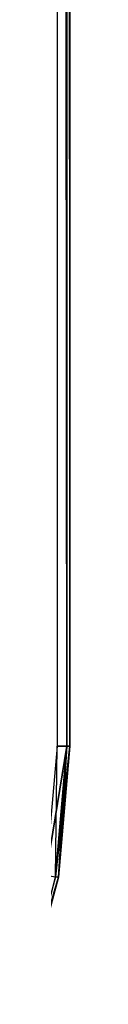
# Model space of a CAD drawing. Extents: x 0 to 503, y 0 to 78.
# Drawn here: x 31 to 31, y 40 to 43 of the extents above; entities that cross this region are included whole.
import ezdxf

# ---------------------------------------------------------------- set-up
doc = ezdxf.new("R2010")
doc.units = 0
doc.header["$MEASUREMENT"] = 0

msp = doc.modelspace()

# ---------------------------------------------------------------- linework, layer by layer
for points in [[(31.317169, 40.5, 981.121582), (31.317169, 75.5, 981.121582), (31.285601, 75.5, 981.23938)], [(31.317169, 40.5, 981.121582), (31.285601, 75.5, 981.23938), (31.285601, 40.5, 981.23938)], [(31.32781, 40.5, 981), (31.32781, 75.5, 981), (31.317169, 75.5, 981.121582)], [(31.32781, 40.5, 981), (31.317169, 75.5, 981.121582), (31.317169, 40.5, 981.121582)], [(31.32781, 75.5, 13.4), (31.32781, 75.5, 14.2), (31.32781, 40.5, 13.4)], [(31.32781, 40.5, 13.4), (31.32781, 75.5, 14.2), (31.32781, 40.5, 14.2)], [(31.32781, 40.5, 824.200012), (31.32781, 43.25, 824.200012), (31.32781, 40.5, 924.299988)], [(31.32781, 40.5, 924.299988), (31.32781, 43.25, 824.200012), (31.32781, 43.25, 924.299988)], [(31.32781, 40.5, 924.299988), (31.32781, 43.25, 924.299988), (31.32781, 40.5, 980.200012)], [(31.32781, 40.5, 980.200012), (31.32781, 43.25, 924.299988), (31.32781, 43.25, 980.200012)], [(31.32781, 40.5, 606.200012), (31.32781, 43.25, 606.200012), (31.32781, 40.5, 715.200012)], [(31.32781, 40.5, 715.200012), (31.32781, 43.25, 606.200012), (31.32781, 43.25, 715.200012)], [(31.32781, 40.5, 170.199997), (31.32781, 43.25, 170.199997), (31.32781, 40.5, 279.200012)], [(31.32781, 40.5, 279.200012), (31.32781, 43.25, 170.199997), (31.32781, 43.25, 279.200012)], [(31.32781, 40.5, 279.200012), (31.32781, 43.25, 279.200012), (31.32781, 40.5, 497.200012)], [(31.32781, 40.5, 497.200012), (31.32781, 43.25, 279.200012), (31.32781, 43.25, 497.200012)], [(31.32781, 40.5, 14.2), (31.32781, 43.25, 14.2), (31.32781, 40.5, 20.225)], [(31.32781, 40.5, 20.225), (31.32781, 43.25, 14.2), (31.32781, 43.25, 20.225)], [(31.32781, 43.25, 715.200012), (31.32781, 43.25, 824.200012), (31.32781, 40.5, 824.200012)], [(31.32781, 43.25, 715.200012), (31.32781, 40.5, 824.200012), (31.32781, 40.5, 715.200012)], [(31.32781, 43.25, 497.200012), (31.32781, 43.25, 606.200012), (31.32781, 40.5, 606.200012)], [(31.32781, 43.25, 497.200012), (31.32781, 40.5, 606.200012), (31.32781, 40.5, 497.200012)], [(31.32781, 43.25, 70.099998), (31.32781, 43.25, 170.199997), (31.32781, 40.5, 170.199997)], [(31.32781, 43.25, 70.099998), (31.32781, 40.5, 170.199997), (31.32781, 40.5, 70.099998)], [(31.32781, 43.25, 20.225), (31.32781, 43.25, 70.099998), (31.32781, 40.5, 70.099998)], [(31.32781, 43.25, 20.225), (31.32781, 40.5, 70.099998), (31.32781, 40.5, 20.225)], [(31.285601, 40.5, 981.23938), (31.24826, 40.073212, 981.23938), (31.317169, 40.5, 981.121582)], [(31.317169, 40.5, 981.121582), (31.24826, 40.073212, 981.23938), (31.27936, 40.067719, 981.121582)], [(31.27936, 40.067719, 13.27845), (31.285601, 40.5, 13.16058), (31.317169, 40.5, 13.27845)], [(31.27936, 40.067719, 13.27845), (31.317169, 40.5, 13.27845), (31.289829, 40.06588, 13.4)], [(31.317169, 40.5, 981.121582), (31.27936, 40.067719, 981.121582), (31.32781, 40.5, 981)], [(31.32781, 40.5, 981), (31.27936, 40.067719, 981.121582), (31.289829, 40.06588, 981)], [(31.32781, 40.5, 14.2), (31.32781, 40.5, 20.225), (31.289829, 40.06588, 14.2)], [(31.289829, 40.06588, 14.2), (31.32781, 40.5, 20.225), (31.32781, 40.5, 70.099998)], [(31.289829, 40.06588, 14.2), (31.32781, 40.5, 70.099998), (31.32781, 40.5, 170.199997)], [(31.32781, 40.5, 170.199997), (31.32781, 40.5, 279.200012), (31.289829, 40.06588, 14.2)], [(31.289829, 40.06588, 14.2), (31.32781, 40.5, 279.200012), (31.32781, 40.5, 497.200012)], [(31.289829, 40.06588, 14.2), (31.32781, 40.5, 497.200012), (31.289829, 40.06588, 980.200012)], [(31.289829, 40.06588, 980.200012), (31.32781, 40.5, 497.200012), (31.32781, 40.5, 606.200012)], [(31.289829, 40.06588, 980.200012), (31.32781, 40.5, 606.200012), (31.32781, 40.5, 715.200012)], [(31.32781, 40.5, 715.200012), (31.32781, 40.5, 824.200012), (31.289829, 40.06588, 980.200012)], [(31.289829, 40.06588, 980.200012), (31.32781, 40.5, 824.200012), (31.32781, 40.5, 924.299988)], [(31.289829, 40.06588, 980.200012), (31.32781, 40.5, 924.299988), (31.32781, 40.5, 980.200012)], [(31.289829, 40.06588, 13.4), (31.317169, 40.5, 13.27845), (31.32781, 40.5, 13.4)], [(31.289829, 40.06588, 14.2), (31.289829, 40.06588, 13.4), (31.32781, 40.5, 13.4)], [(31.289829, 40.06588, 14.2), (31.32781, 40.5, 13.4), (31.32781, 40.5, 14.2)], [(31.32781, 40.5, 980.200012), (31.32781, 40.5, 981), (31.289829, 40.06588, 981)], [(31.32781, 40.5, 980.200012), (31.289829, 40.06588, 981), (31.289829, 40.06588, 980.200012)], [(31.27936, 40.067719, 981.121582), (31.167049, 39.64859, 981.121582), (31.289829, 40.06588, 981)], [(31.289829, 40.06588, 981), (31.167049, 39.64859, 981.121582), (31.17704, 39.644951, 981)], [(31.17704, 39.644951, 13.4), (31.27936, 40.067719, 13.27845), (31.289829, 40.06588, 13.4)], [(31.17704, 39.644951, 980.200012), (31.17704, 39.644951, 14.2), (31.289829, 40.06588, 14.2)], [(31.17704, 39.644951, 980.200012), (31.289829, 40.06588, 14.2), (31.289829, 40.06588, 980.200012)], [(31.17704, 39.644951, 14.2), (31.17704, 39.644951, 13.4), (31.289829, 40.06588, 13.4)], [(31.17704, 39.644951, 14.2), (31.289829, 40.06588, 13.4), (31.289829, 40.06588, 14.2)], [(31.289829, 40.06588, 980.200012), (31.289829, 40.06588, 981), (31.17704, 39.644951, 981)], [(31.289829, 40.06588, 980.200012), (31.17704, 39.644951, 981), (31.17704, 39.644951, 980.200012)]]:
    msp.add_3dface(points)

doc.saveas('drawing.dxf')
